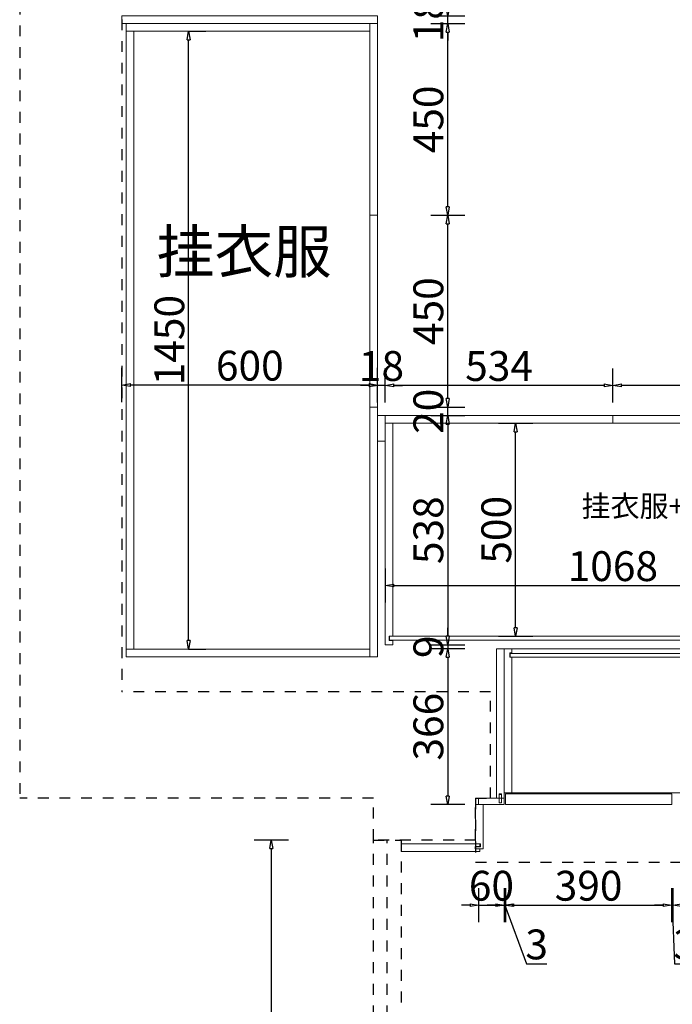
# Model space of a CAD drawing. Units: millimetres. Extents: x 299662 to 343862, y -132196 to -33267.
# Drawn here: x 327330 to 328862, y -39249 to -36939 of the extents above; entities that cross this region are included whole.
import ezdxf

# ---------------------------------------------------------------- set-up
doc = ezdxf.new("R2010")
doc.units = ezdxf.units.MM
doc.header["$LTSCALE"] = 10
doc.header["$PDMODE"] = 2
doc.linetypes.add('AI-Linetype-15', pattern=[5.08, 2.54, -2.54])
doc.layers.add('BG&E - DIMENSIONS', color=7, linetype='Continuous')
doc.styles.add('仿宋体', font='txt')
doc.styles.add('英文黑体', font='arial.ttf')
doc.dimstyles.new('70', dxfattribs={"dimscale": 0, "dimtxt": 70, "dimasz": 20, "dimexe": 40, "dimexo": 40, "dimtad": 1, "dimdec": 0, "dimtxsty": '英文黑体', "dimblk": 'CLOSEDBLANK', "dimcen": 0, "dimclrd": 3, "dimclre": 3, "dimclrt": 2, "dimadec": 0, "dimazin": 0, "dimtfac": 1, "dimtdec": 0, "dimtix": 1, "dimtmove": 1, "dimatfit": 3, "dimldrblk": 'CLOSEDBLANK', "dimfxl": 40, "dimfxlon": 1, "dimarcsym": 0})

# ---------------------------------------------------------------- blocks, each defined once
blk = doc.blocks.new('A$Ca37f6d32')
at = {"color": 6, "linetype": 'AI-Linetype-15'}
for p, q in [((0, 8553), (0, 3793)), ((240, 8313), (240, 4043)), ((1105, 4043), (240, 4043)), ((1105, 3793), (1105, 4043)), ((830, 3793), (0, 3793)), ((830, 3695), (830, 3793)), ((1070, 3793), (1105, 3793)), ((1070, 3695), (1070, 3793)), ((1070, 3695), (830, 3695)), ((862.5, 2570), (862.5, 3695))]:
    blk.add_line(p, q, dxfattribs=at)
at = {"color": 252, "linetype": 'AI-Linetype-15'}
blk.add_lwpolyline([(1070, 3793), (1070, 3643), (4623, 3643), (4623, 3793)], dxfattribs=at)
at = {"color": 6, "linetype": 'AI-Linetype-15'}
blk.add_lwpolyline([(830, 3695), (895, 3695), (895, 2570), (830, 2570)], close=True, dxfattribs=at)
blk = doc.blocks.new('_ClosedBlank')
at = {"color": 0, "linetype": 'ByBlock', "lineweight": -2}
for p, q in [((-1, 0.17), (0, 0)), ((-1, 0.17), (-1, -0.17)), ((0, 0), (-1, -0.17))]:
    blk.add_line(p, q, dxfattribs=at)
blk = doc.blocks.new('*D103')
at = {"layer": 'BG&E - DIMENSIONS', "color": 3, "lineweight": -2, "transparency": 16777216}
for p, q in [((328722.1, -37837), (328722.1, -37757)), ((329256.1, -37836.8), (329256.1, -37757)), ((329236.1, -37797), (328742.1, -37797))]:
    blk.add_line(p, q, dxfattribs=at)
at = {"layer": 'Defpoints', "color": 0, "transparency": 16777216}
for p in [(328722.1, -37797), (328722.1, -37885.8), (329256.1, -37876.8)]:
    blk.add_point(p, dxfattribs=at)
at = {"layer": 'BG&E - DIMENSIONS', "color": 3, "lineweight": -2, "transparency": 16777216, "xscale": 20, "yscale": 20, "zscale": 20, "rotation": 180}
blk.add_blockref('_ClosedBlank', (328722.1, -37797), dxfattribs=at)
at = {"layer": 'BG&E - DIMENSIONS', "color": 3, "lineweight": -2, "transparency": 16777216, "xscale": 20, "yscale": 20, "zscale": 20}
blk.add_blockref('_ClosedBlank', (329256.1, -37797), dxfattribs=at)
at = {"layer": 'BG&E - DIMENSIONS', "color": 2, "transparency": 16777216, "insert": (328989.1, -37760.6), "char_height": 70, "attachment_point": 5, "style": '英文黑体'}
blk.add_mtext('534', dxfattribs=at)
blk = doc.blocks.new('*D104')
at = {"layer": 'BG&E - DIMENSIONS', "color": 3, "lineweight": -2, "transparency": 16777216}
for p, q in [((328188.1, -37837), (328188.1, -37757)), ((328722.1, -37837), (328722.1, -37757)), ((328702.1, -37797), (328208.1, -37797))]:
    blk.add_line(p, q, dxfattribs=at)
at = {"layer": 'Defpoints', "color": 0, "transparency": 16777216}
for p in [(328188.1, -37797), (328188.1, -37885.8), (328722.1, -37885.8)]:
    blk.add_point(p, dxfattribs=at)
at = {"layer": 'BG&E - DIMENSIONS', "color": 3, "lineweight": -2, "transparency": 16777216, "xscale": 20, "yscale": 20, "zscale": 20, "rotation": 180}
blk.add_blockref('_ClosedBlank', (328188.1, -37797), dxfattribs=at)
at = {"layer": 'BG&E - DIMENSIONS', "color": 3, "lineweight": -2, "transparency": 16777216, "xscale": 20, "yscale": 20, "zscale": 20}
blk.add_blockref('_ClosedBlank', (328722.1, -37797), dxfattribs=at)
at = {"layer": 'BG&E - DIMENSIONS', "color": 2, "transparency": 16777216, "insert": (328455.1, -37760.6), "char_height": 70, "attachment_point": 5, "style": '英文黑体'}
blk.add_mtext('534', dxfattribs=at)
blk = doc.blocks.new('*D105')
at = {"layer": 'BG&E - DIMENSIONS', "color": 3, "lineweight": -2, "transparency": 16777216}
for p, q in [((328170.1, -37837), (328170.1, -37757)), ((328188.1, -37837), (328188.1, -37757)), ((328150.1, -37797), (328130.1, -37797)), ((328188.1, -37797), (328170.1, -37797)), ((328208.1, -37797), (328228.1, -37797))]:
    blk.add_line(p, q, dxfattribs=at)
at = {"layer": 'Defpoints', "color": 0, "transparency": 16777216}
for p in [(328170.1, -37797), (328170.1, -37891.9), (328188.1, -37885.8)]:
    blk.add_point(p, dxfattribs=at)
at = {"layer": 'BG&E - DIMENSIONS', "color": 3, "lineweight": -2, "transparency": 16777216, "xscale": 20, "yscale": 20, "zscale": 20}
blk.add_blockref('_ClosedBlank', (328170.1, -37797), dxfattribs=at)
at = {"layer": 'BG&E - DIMENSIONS', "color": 3, "lineweight": -2, "transparency": 16777216, "xscale": 20, "yscale": 20, "zscale": 20, "rotation": 180}
blk.add_blockref('_ClosedBlank', (328188.1, -37797), dxfattribs=at)
at = {"layer": 'BG&E - DIMENSIONS', "color": 2, "transparency": 16777216, "insert": (328179.1, -37760.6), "char_height": 70, "attachment_point": 5, "style": '英文黑体'}
blk.add_mtext('18', dxfattribs=at)
blk = doc.blocks.new('*D106')
at = {"layer": 'BG&E - DIMENSIONS', "color": 3, "lineweight": -2, "transparency": 16777216}
for p, q in [((327570.1, -37836.1), (327570.1, -37756.1)), ((328170.1, -37836.1), (328170.1, -37756.1)), ((328150.1, -37796.1), (327590.1, -37796.1))]:
    blk.add_line(p, q, dxfattribs=at)
at = {"layer": 'Defpoints', "color": 0, "transparency": 16777216}
for p in [(327570.1, -37796.1), (328170.1, -37891.9), (327570.1, -38035.8)]:
    blk.add_point(p, dxfattribs=at)
at = {"layer": 'BG&E - DIMENSIONS', "color": 3, "lineweight": -2, "transparency": 16777216, "xscale": 20, "yscale": 20, "zscale": 20, "rotation": 180}
blk.add_blockref('_ClosedBlank', (327570.1, -37796.1), dxfattribs=at)
at = {"layer": 'BG&E - DIMENSIONS', "color": 3, "lineweight": -2, "transparency": 16777216, "xscale": 20, "yscale": 20, "zscale": 20}
blk.add_blockref('_ClosedBlank', (328170.1, -37796.1), dxfattribs=at)
at = {"layer": 'BG&E - DIMENSIONS', "color": 2, "transparency": 16777216, "insert": (327870.1, -37759.7), "char_height": 70, "attachment_point": 5, "style": '英文黑体'}
blk.add_mtext('600', dxfattribs=at)
blk = doc.blocks.new('*D107')
at = {"layer": 'BG&E - DIMENSIONS', "color": 3, "lineweight": -2, "transparency": 16777216}
for p, q in [((328334.6, -37827.8), (328334.6, -37807.8)), ((328294.6, -37847.8), (328374.6, -37847.8)), ((328294.6, -37867.8), (328374.6, -37867.8)), ((328334.6, -37867.8), (328334.6, -37847.8)), ((328334.6, -37887.8), (328334.6, -37907.8))]:
    blk.add_line(p, q, dxfattribs=at)
at = {"layer": 'Defpoints', "color": 0, "transparency": 16777216}
for p in [(328170.1, -37847.8), (328170.1, -37867.8), (328334.6, -37847.8)]:
    blk.add_point(p, dxfattribs=at)
at = {"layer": 'BG&E - DIMENSIONS', "color": 3, "lineweight": -2, "transparency": 16777216, "xscale": 20, "yscale": 20, "zscale": 20}
for p, rotation in [((328334.6, -37847.8), 270), ((328334.6, -37867.8), 90)]:
    blk.add_blockref('_ClosedBlank', p, dxfattribs=dict(at, rotation=rotation))
at = {"layer": 'BG&E - DIMENSIONS', "color": 2, "transparency": 16777216, "insert": (328298.2, -37857.8), "char_height": 70, "attachment_point": 5, "rotation": 90, "style": '英文黑体'}
blk.add_mtext('20', dxfattribs=at)
blk = doc.blocks.new('*D108')
at = {"layer": 'BG&E - DIMENSIONS', "color": 3, "lineweight": -2, "transparency": 16777216}
for p, q in [((328294.6, -37397.8), (328374.6, -37397.8)), ((328334.6, -37827.8), (328334.6, -37417.8)), ((328294.6, -37847.8), (328374.6, -37847.8))]:
    blk.add_line(p, q, dxfattribs=at)
at = {"layer": 'Defpoints', "color": 0, "transparency": 16777216}
for p in [(328170.1, -37397.8), (328334.6, -37397.8), (328170.1, -37847.8)]:
    blk.add_point(p, dxfattribs=at)
at = {"layer": 'BG&E - DIMENSIONS', "color": 3, "lineweight": -2, "transparency": 16777216, "xscale": 20, "yscale": 20, "zscale": 20}
for p, rotation in [((328334.6, -37397.8), 90), ((328334.6, -37847.8), 270)]:
    blk.add_blockref('_ClosedBlank', p, dxfattribs=dict(at, rotation=rotation))
at = {"layer": 'BG&E - DIMENSIONS', "color": 2, "transparency": 16777216, "insert": (328298.2, -37622.8), "char_height": 70, "attachment_point": 5, "rotation": 90, "style": '英文黑体'}
blk.add_mtext('450', dxfattribs=at)
blk = doc.blocks.new('*D109')
at = {"color": 3, "lineweight": -2, "transparency": 16777216}
for p, q in [((328294.6, -36947.8), (328374.6, -36947.8)), ((328334.6, -37377.8), (328334.6, -36967.8)), ((328294.6, -37397.8), (328374.6, -37397.8))]:
    blk.add_line(p, q, dxfattribs=at)
at = {"layer": 'Defpoints', "color": 0, "transparency": 16777216}
for p in [(328170.1, -36947.8), (328334.6, -36947.8), (328170.1, -37397.8)]:
    blk.add_point(p, dxfattribs=at)
at = {"color": 3, "lineweight": -2, "transparency": 16777216, "xscale": 20, "yscale": 20, "zscale": 20}
for p, rotation in [((328334.6, -36947.8), 90), ((328334.6, -37397.8), 270)]:
    blk.add_blockref('_ClosedBlank', p, dxfattribs=dict(at, rotation=rotation))
at = {"color": 2, "lineweight": 5, "transparency": 16777216, "insert": (328298.2, -37172.8), "char_height": 70, "attachment_point": 5, "rotation": 90, "style": '英文黑体'}
blk.add_mtext('450', dxfattribs=at)
blk = doc.blocks.new('*D101')
at = {"layer": 'BG&E - DIMENSIONS', "color": 3, "lineweight": -2, "transparency": 16777216}
for p, q in [((328294.6, -37867.8), (328374.6, -37867.8)), ((328334.6, -37887.8), (328334.6, -38385.8)), ((328294.6, -38405.8), (328374.6, -38405.8))]:
    blk.add_line(p, q, dxfattribs=at)
at = {"layer": 'Defpoints', "color": 0, "transparency": 16777216}
for p in [(328170.1, -37867.8), (328197.1, -38405.8), (328334.6, -38405.8)]:
    blk.add_point(p, dxfattribs=at)
at = {"layer": 'BG&E - DIMENSIONS', "color": 3, "lineweight": -2, "transparency": 16777216, "xscale": 20, "yscale": 20, "zscale": 20}
for p, rotation in [((328334.6, -37867.8), 90), ((328334.6, -38405.8), 270)]:
    blk.add_blockref('_ClosedBlank', p, dxfattribs=dict(at, rotation=rotation))
at = {"layer": 'BG&E - DIMENSIONS', "color": 2, "transparency": 16777216, "insert": (328298.2, -38136.8), "char_height": 70, "attachment_point": 5, "rotation": 90, "style": '英文黑体'}
blk.add_mtext('538', dxfattribs=at)
blk = doc.blocks.new('*D110')
at = {"layer": 'BG&E - DIMENSIONS', "color": 3, "lineweight": -2, "transparency": 16777216}
for p, q in [((328334.6, -38385.8), (328334.6, -38365.8)), ((328294.6, -38405.8), (328374.6, -38405.8)), ((328374.6, -38414.8), (328294.6, -38414.8)), ((328334.6, -38405.8), (328334.6, -38414.8)), ((328334.6, -38434.8), (328334.6, -38454.8))]:
    blk.add_line(p, q, dxfattribs=at)
at = {"layer": 'Defpoints', "color": 0, "transparency": 16777216}
for p in [(328206.1, -38405.8), (328334.6, -38414.8), (328449.1, -38414.8)]:
    blk.add_point(p, dxfattribs=at)
at = {"layer": 'BG&E - DIMENSIONS', "color": 3, "lineweight": -2, "transparency": 16777216, "xscale": 20, "yscale": 20, "zscale": 20}
for p, rotation in [((328334.6, -38405.8), 270), ((328334.6, -38414.8), 90)]:
    blk.add_blockref('_ClosedBlank', p, dxfattribs=dict(at, rotation=rotation))
at = {"layer": 'BG&E - DIMENSIONS', "color": 2, "transparency": 16777216, "insert": (328298.2, -38410.3), "char_height": 70, "attachment_point": 5, "rotation": 90, "style": '英文黑体'}
blk.add_mtext('9', dxfattribs=at)
blk = doc.blocks.new('*D111')
at = {"layer": 'BG&E - DIMENSIONS', "color": 3, "lineweight": -2, "transparency": 16777216}
for p, q in [((328374.6, -38414.8), (328294.6, -38414.8)), ((328334.6, -38434.8), (328334.6, -38760.8)), ((328374.6, -38780.8), (328294.6, -38780.8))]:
    blk.add_line(p, q, dxfattribs=at)
at = {"layer": 'Defpoints', "color": 0, "transparency": 16777216}
for p in [(328449.1, -38414.8), (328334.6, -38780.8), (328495, -38780.8)]:
    blk.add_point(p, dxfattribs=at)
at = {"layer": 'BG&E - DIMENSIONS', "color": 3, "lineweight": -2, "transparency": 16777216, "xscale": 20, "yscale": 20, "zscale": 20}
for p, rotation in [((328334.6, -38414.8), 90), ((328334.6, -38780.8), 270)]:
    blk.add_blockref('_ClosedBlank', p, dxfattribs=dict(at, rotation=rotation))
at = {"layer": 'BG&E - DIMENSIONS', "color": 2, "transparency": 16777216, "insert": (328298.2, -38597.8), "char_height": 70, "attachment_point": 5, "rotation": 90, "style": '英文黑体'}
blk.add_mtext('366', dxfattribs=at)
blk = doc.blocks.new('*D112')
at = {"layer": 'BG&E - DIMENSIONS', "color": 3, "lineweight": -2, "transparency": 16777216}
for p, q in [((328188.1, -38226.5), (328188.1, -38306.5)), ((329256.1, -38226.5), (329256.1, -38306.5)), ((328208.1, -38266.5), (329236.1, -38266.5))]:
    blk.add_line(p, q, dxfattribs=at)
at = {"layer": 'Defpoints', "color": 0, "transparency": 16777216}
for p in [(328188.1, -37999.2), (329256.1, -37999.2), (329256.1, -38266.5)]:
    blk.add_point(p, dxfattribs=at)
at = {"layer": 'BG&E - DIMENSIONS', "color": 3, "lineweight": -2, "transparency": 16777216, "xscale": 20, "yscale": 20, "zscale": 20, "rotation": 180}
blk.add_blockref('_ClosedBlank', (328188.1, -38266.5), dxfattribs=at)
at = {"layer": 'BG&E - DIMENSIONS', "color": 3, "lineweight": -2, "transparency": 16777216, "xscale": 20, "yscale": 20, "zscale": 20}
blk.add_blockref('_ClosedBlank', (329256.1, -38266.5), dxfattribs=at)
at = {"layer": 'BG&E - DIMENSIONS', "color": 2, "transparency": 16777216, "insert": (328722.1, -38230.2), "char_height": 70, "attachment_point": 5, "style": '英文黑体'}
blk.add_mtext('1068', dxfattribs=at)
blk = doc.blocks.new('*D113')
at = {"layer": 'BG&E - DIMENSIONS', "color": 3, "lineweight": -2, "transparency": 16777216}
for p, q in [((328454, -37885.8), (328534, -37885.8)), ((328494, -38365.8), (328494, -37905.8)), ((328454, -38385.8), (328534, -38385.8))]:
    blk.add_line(p, q, dxfattribs=at)
at = {"layer": 'Defpoints', "color": 0, "transparency": 16777216}
for p in [(328385.7, -37885.8), (328494, -37885.8), (328385.7, -38385.8)]:
    blk.add_point(p, dxfattribs=at)
at = {"layer": 'BG&E - DIMENSIONS', "color": 3, "lineweight": -2, "transparency": 16777216, "xscale": 20, "yscale": 20, "zscale": 20}
for p, rotation in [((328494, -37885.8), 90), ((328494, -38385.8), 270)]:
    blk.add_blockref('_ClosedBlank', p, dxfattribs=dict(at, rotation=rotation))
at = {"layer": 'BG&E - DIMENSIONS', "color": 2, "transparency": 16777216, "insert": (328457.6, -38135.8), "char_height": 70, "attachment_point": 5, "rotation": 90, "style": '英文黑体'}
blk.add_mtext('500', dxfattribs=at)
blk = doc.blocks.new('*D132')
at = {"layer": 'BG&E - DIMENSIONS', "color": 3, "lineweight": -2, "transparency": 16777216}
for p, q in [((328407.1, -38976.6), (328407.1, -39056.6)), ((328467.1, -38976.6), (328467.1, -39056.6)), ((328387.1, -39016.6), (328367.1, -39016.6)), ((328407.1, -39016.6), (328467.1, -39016.6)), ((328487.1, -39016.6), (328507.1, -39016.6))]:
    blk.add_line(p, q, dxfattribs=at)
at = {"layer": 'Defpoints', "color": 0, "transparency": 16777216}
for p in [(328407.1, -38777), (328467.1, -38780.8), (328467.1, -39016.6)]:
    blk.add_point(p, dxfattribs=at)
at = {"layer": 'BG&E - DIMENSIONS', "color": 3, "lineweight": -2, "transparency": 16777216, "xscale": 20, "yscale": 20, "zscale": 20}
blk.add_blockref('_ClosedBlank', (328407.1, -39016.6), dxfattribs=at)
at = {"layer": 'BG&E - DIMENSIONS', "color": 3, "lineweight": -2, "transparency": 16777216, "xscale": 20, "yscale": 20, "zscale": 20, "rotation": 180}
blk.add_blockref('_ClosedBlank', (328467.1, -39016.6), dxfattribs=at)
at = {"layer": 'BG&E - DIMENSIONS', "color": 2, "transparency": 16777216, "insert": (328437.1, -38980.2), "char_height": 70, "attachment_point": 5, "style": '英文黑体'}
blk.add_mtext('60', dxfattribs=at)
blk = doc.blocks.new('*D133')
at = {"layer": 'BG&E - DIMENSIONS', "color": 3, "lineweight": -2, "transparency": 16777216}
for p, q in [((328467.1, -38976.6), (328467.1, -39056.6)), ((328470.1, -38976.6), (328470.1, -39056.6)), ((328447.1, -39016.6), (328427.1, -39016.6)), ((328467.1, -39016.6), (328470.1, -39016.6)), ((328467.1, -39016.6), (328470.1, -39016.6)), ((328468.6, -39016.6), (328519.7, -39154.3)), ((328490.1, -39016.6), (328510.1, -39016.6)), ((328519.7, -39154.3), (328566.8, -39154.3))]:
    blk.add_line(p, q, dxfattribs=at)
at = {"layer": 'Defpoints', "color": 0, "transparency": 16777216}
for p in [(328467.1, -38780.8), (328470.1, -38780.8), (328470.1, -39016.6)]:
    blk.add_point(p, dxfattribs=at)
at = {"layer": 'BG&E - DIMENSIONS', "color": 3, "lineweight": -2, "transparency": 16777216, "xscale": 20, "yscale": 20, "zscale": 20}
blk.add_blockref('_ClosedBlank', (328467.1, -39016.6), dxfattribs=at)
at = {"layer": 'BG&E - DIMENSIONS', "color": 3, "lineweight": -2, "transparency": 16777216, "xscale": 20, "yscale": 20, "zscale": 20, "rotation": 180}
blk.add_blockref('_ClosedBlank', (328470.1, -39016.6), dxfattribs=at)
at = {"layer": 'BG&E - DIMENSIONS', "color": 2, "transparency": 16777216, "insert": (328543.3, -39117.9), "char_height": 70, "attachment_point": 5, "style": '英文黑体'}
blk.add_mtext('3', dxfattribs=at)
blk = doc.blocks.new('*D134')
at = {"layer": 'BG&E - DIMENSIONS', "color": 3, "lineweight": -2, "transparency": 16777216}
for p, q in [((328470.1, -38976.6), (328470.1, -39056.6)), ((328860.1, -38976.6), (328860.1, -39056.6)), ((328490.1, -39016.6), (328840.1, -39016.6))]:
    blk.add_line(p, q, dxfattribs=at)
at = {"layer": 'Defpoints', "color": 0, "transparency": 16777216}
for p in [(328470.1, -38780.8), (328860.1, -38780.8), (328860.1, -39016.6)]:
    blk.add_point(p, dxfattribs=at)
at = {"layer": 'BG&E - DIMENSIONS', "color": 3, "lineweight": -2, "transparency": 16777216, "xscale": 20, "yscale": 20, "zscale": 20, "rotation": 180}
blk.add_blockref('_ClosedBlank', (328470.1, -39016.6), dxfattribs=at)
at = {"layer": 'BG&E - DIMENSIONS', "color": 3, "lineweight": -2, "transparency": 16777216, "xscale": 20, "yscale": 20, "zscale": 20}
blk.add_blockref('_ClosedBlank', (328860.1, -39016.6), dxfattribs=at)
at = {"layer": 'BG&E - DIMENSIONS', "color": 2, "transparency": 16777216, "insert": (328665.1, -38980.2), "char_height": 70, "attachment_point": 5, "style": '英文黑体'}
blk.add_mtext('390', dxfattribs=at)
blk = doc.blocks.new('*D135')
at = {"layer": 'BG&E - DIMENSIONS', "color": 3, "lineweight": -2, "transparency": 16777216}
for p, q in [((328860.1, -38976.6), (328860.1, -39056.6)), ((328863.1, -38976.6), (328863.1, -39056.6)), ((328840.1, -39016.6), (328820.1, -39016.6)), ((328860.1, -39016.6), (328863.1, -39016.6)), ((328860.1, -39016.6), (328863.1, -39016.6)), ((328861.6, -39016.6), (328867, -39154.3)), ((328883.1, -39016.6), (328903.1, -39016.6)), ((328867, -39154.3), (328914.1, -39154.3))]:
    blk.add_line(p, q, dxfattribs=at)
at = {"layer": 'Defpoints', "color": 0, "transparency": 16777216}
for p in [(328860.1, -38780.8), (328863.1, -38780.8), (328863.1, -39016.6)]:
    blk.add_point(p, dxfattribs=at)
at = {"layer": 'BG&E - DIMENSIONS', "color": 3, "lineweight": -2, "transparency": 16777216, "xscale": 20, "yscale": 20, "zscale": 20}
blk.add_blockref('_ClosedBlank', (328860.1, -39016.6), dxfattribs=at)
at = {"layer": 'BG&E - DIMENSIONS', "color": 3, "lineweight": -2, "transparency": 16777216, "xscale": 20, "yscale": 20, "zscale": 20, "rotation": 180}
blk.add_blockref('_ClosedBlank', (328863.1, -39016.6), dxfattribs=at)
at = {"layer": 'BG&E - DIMENSIONS', "color": 2, "transparency": 16777216, "insert": (328890.5, -39117.9), "char_height": 70, "attachment_point": 5, "style": '英文黑体'}
blk.add_mtext('3', dxfattribs=at)
blk = doc.blocks.new('*D296')
at = {"layer": 'BG&E - DIMENSIONS', "color": 3, "lineweight": -2, "transparency": 16777216}
for p, q in [((327726.6, -36965.8), (327766.6, -36965.8)), ((327726.6, -38395.8), (327726.6, -36985.8)), ((327726.6, -38415.8), (327766.6, -38415.8))]:
    blk.add_line(p, q, dxfattribs=at)
at = {"layer": 'Defpoints', "color": 0, "transparency": 16777216}
for p in [(327688.9, -36965.8), (327726.6, -36965.8), (327688.9, -38415.8)]:
    blk.add_point(p, dxfattribs=at)
at = {"layer": 'BG&E - DIMENSIONS', "color": 3, "lineweight": -2, "transparency": 16777216, "xscale": 20, "yscale": 20, "zscale": 20}
for p, rotation in [((327726.6, -36965.8), 90), ((327726.6, -38415.8), 270)]:
    blk.add_blockref('_ClosedBlank', p, dxfattribs=dict(at, rotation=rotation))
at = {"layer": 'BG&E - DIMENSIONS', "color": 2, "transparency": 16777216, "insert": (327690.3, -37690.8), "char_height": 70, "attachment_point": 5, "rotation": 90, "style": '英文黑体'}
blk.add_mtext('1450', dxfattribs=at)
blk = doc.blocks.new('*D297')
at = {"layer": 'BG&E - DIMENSIONS', "color": 3, "lineweight": -2, "transparency": 16777216}
for p, q in [((328334.6, -36909.8), (328334.6, -36889.8)), ((328294.6, -36929.8), (328374.6, -36929.8)), ((328334.6, -36947.8), (328334.6, -36929.8)), ((328294.6, -36947.8), (328374.6, -36947.8)), ((328334.6, -36967.8), (328334.6, -36987.8))]:
    blk.add_line(p, q, dxfattribs=at)
at = {"layer": 'Defpoints', "color": 0, "transparency": 16777216}
for p in [(328161.1, -36929.8), (328334.6, -36929.8), (328161.1, -36947.8)]:
    blk.add_point(p, dxfattribs=at)
at = {"layer": 'BG&E - DIMENSIONS', "color": 3, "lineweight": -2, "transparency": 16777216, "xscale": 20, "yscale": 20, "zscale": 20}
for p, rotation in [((328334.6, -36929.8), 270), ((328334.6, -36947.8), 90)]:
    blk.add_blockref('_ClosedBlank', p, dxfattribs=dict(at, rotation=rotation))
at = {"layer": 'BG&E - DIMENSIONS', "color": 2, "transparency": 16777216, "insert": (328298.2, -36938.8), "char_height": 70, "attachment_point": 5, "rotation": 90, "style": '英文黑体'}
blk.add_mtext('18', dxfattribs=at)
blk = doc.blocks.new('*D357')
at = {"color": 3, "lineweight": -2, "transparency": 16777216}
for p, q in [((327960.6, -38863.8), (327880.6, -38863.8)), ((327920.6, -38883.8), (327920.6, -39968.8)), ((327960.6, -39988.8), (327880.6, -39988.8))]:
    blk.add_line(p, q, dxfattribs=at)
at = {"layer": 'Defpoints', "color": 0, "transparency": 16777216}
for p in [(328280.1, -38863.8), (327920.6, -39988.8), (328280.1, -39988.8)]:
    blk.add_point(p, dxfattribs=at)
at = {"color": 3, "lineweight": -2, "transparency": 16777216, "xscale": 20, "yscale": 20, "zscale": 20}
for p, rotation in [((327920.6, -38863.8), 90), ((327920.6, -39988.8), 270)]:
    blk.add_blockref('_ClosedBlank', p, dxfattribs=dict(at, rotation=rotation))
at = {"color": 2, "transparency": 16777216, "insert": (327884.3, -39426.3), "char_height": 70, "attachment_point": 5, "rotation": 90, "style": '英文黑体'}
blk.add_mtext('1125', dxfattribs=at)

msp = doc.modelspace()

# ---------------------------------------------------------------- linework, layer by layer
at = {"color": 3, "lineweight": 5}
for points in [[(328170.122, -36929.803), (327570.122, -36929.803), (327570.122, -36947.803), (328170.122, -36947.803)], [(327580.122, -36947.803), (328152.122, -36947.803), (328152.122, -36965.803), (327580.122, -36965.803)], [(327580.122, -38415.803), (327598.122, -38415.803), (327598.122, -36965.803), (327580.122, -36965.803)], [(328152.122, -37397.803), (328152.122, -36947.803), (328170.122, -36947.803), (328170.122, -37397.803)], [(328152.122, -37847.803), (328152.122, -37397.803), (328170.122, -37397.803), (328170.122, -37847.803)], [(328152.122, -38433.803), (328152.122, -37847.803), (328170.122, -37847.803), (328170.122, -38433.803)], [(328170.122, -37927.803), (328170.122, -37867.803), (328188.122, -37867.803), (328188.122, -37927.803)], [(328722.122, -37885.803), (328188.122, -37885.803), (328188.122, -37867.803), (328722.122, -37867.803)], [(329256.122, -37885.803), (328722.122, -37885.803), (328722.122, -37867.803), (329256.122, -37867.803)], [(328188.122, -38405.803), (328206.122, -38405.803), (328206.122, -38395.803), (328197.122, -38395.803), (328197.122, -38385.803), (328206.122, -38385.803), (328206.122, -37885.803), (328188.122, -37885.803)], [(328198.122, -38394.803), (329242.122, -38394.803), (329242.122, -38385.803), (329238.122, -38385.803), (328198.122, -38385.803)], [(327580.122, -38433.803), (328152.122, -38433.803), (328152.122, -38415.803), (327580.122, -38415.803)], [(328467.122, -38752.803), (329256.122, -38752.803), (329256.122, -38414.803), (328467.122, -38414.803)], [(328485.122, -38434.803), (328480.122, -38434.803), (328480.122, -38424.803), (328485.122, -38424.803), (328485.122, -38414.803), (328467.122, -38414.803), (328467.122, -38752.803), (328485.122, -38752.803)], [(329246.122, -38425.803), (328481.122, -38425.803), (328481.122, -38434.803), (328485.122, -38434.803), (329246.122, -38434.803)]]:
    msp.add_lwpolyline(points, close=True, dxfattribs=at)
at = {"color": 7, "lineweight": 5}
for points in [[(328449.122, -38414.803), (328467.122, -38414.803), (328467.122, -38765.803), (328460.622, -38765.803), (328460.622, -38755.803), (328455.622, -38755.803), (328455.622, -38765.803), (328449.122, -38765.803)], [(328467.122, -38765.803), (328449.122, -38765.803), (328407.122, -38765.803), (328407.122, -38780.803), (328467.122, -38780.803)], [(328460.622, -38776.803), (328460.622, -38756.803), (328455.622, -38756.803), (328455.622, -38776.803)], [(328860.122, -38780.803), (328470.122, -38780.803), (328470.122, -38755.803), (328860.122, -38755.803)], [(328418.122, -38884.803), (328400.122, -38884.803), (328400.122, -38879.803), (328411.122, -38879.803), (328411.122, -38872.803), (328400.122, -38872.803), (328400.122, -38780.803), (328418.122, -38780.803)], [(328410.122, -38872.803), (328410.122, -38878.803), (328399.122, -38878.803), (328399.122, -38884.803), (328410.122, -38884.803), (328410.122, -38890.803), (328225.122, -38890.803), (328225.122, -38872.803)]]:
    msp.add_lwpolyline(points, close=True, dxfattribs=at)

# ---------------------------------------------------------------- block references
msp.add_blockref('A$Ca37f6d32', (327330.122, -42558.803), dxfattribs=at)

# ---------------------------------------------------------------- texts
at = {"color": 7, "attachment_point": 1, "style": '仿宋体'}
for s, insert, char_height in [('\\A1;{\\fSimHei|b0|i0|c134|p49;挂衣服}', (327650.328, -37432.571), 100.63591), ('\\A1;{\\fSimHei|b0|i0|c134|p49;挂衣服+抽屉}', (328648.324, -38055.267), 50)]:
    msp.add_mtext_dynamic_manual_height_columns(s, width=2618.32569, gutter_width=1500, heights=[0], dxfattribs=dict(at, insert=insert, char_height=char_height))

# ---------------------------------------------------------------- dimensions: what is measured, and where the dimension line sits
at = {"color": 3, "lineweight": 5}
dim = msp.add_linear_dim(base=(328334.61, -36947.803), p1=(328170.122, -37397.803), p2=(328170.122, -36947.803), angle=90, dimstyle='70', override={"dimscale": 1}, dxfattribs=at)
dim.commit()
dim.dimension.update_dxf_attribs({"geometry": '*D109', "text_midpoint": (328298.245, -37172.803)})
at = {"color": 1}
dim = msp.add_linear_dim(base=(327920.624, -39988.803), p1=(328280.122, -38863.803), p2=(328280.122, -39988.803), angle=90, dimstyle='70', override={"dimscale": 1}, dxfattribs=at)
dim.commit()
dim.dimension.update_dxf_attribs({"geometry": '*D357', "text_midpoint": (327884.259, -39426.303)})
at = {"layer": 'BG&E - DIMENSIONS', "color": 1}
for base, p1, p2, picture, middle in [((328334.61, -36929.803), (328161.122, -36947.803), (328161.122, -36929.803), '*D297', (328298.245, -36938.803)), ((327726.626, -36965.803), (327688.873, -38415.803), (327688.873, -36965.803), '*D296', (327690.261, -37690.803)), ((328334.61, -37397.803), (328170.122, -37847.803), (328170.122, -37397.803), '*D108', (328298.245, -37622.803)), ((328334.61, -37847.803), (328170.122, -37867.803), (328170.122, -37847.803), '*D107', (328298.245, -37857.803)), ((328334.61, -38405.803), (328170.122, -37867.803), (328197.122, -38405.803), '*D101', (328298.222, -38136.803)), ((328493.95, -37885.803), (328385.744, -38385.803), (328385.744, -37885.803), '*D113', (328457.585, -38135.803)), ((328334.61, -38414.803), (328206.122, -38405.803), (328449.122, -38414.803), '*D110', (328298.245, -38410.303)), ((328334.61, -38780.803), (328449.122, -38414.803), (328494.968, -38780.803), '*D111', (328298.222, -38597.803))]:
    dim = msp.add_linear_dim(base=base, p1=p1, p2=p2, angle=90, dimstyle='70', override={"dimscale": 1}, dxfattribs=at)
    dim.commit()
    dim.dimension.update_dxf_attribs({"geometry": picture, "text_midpoint": middle})
for base, p1, p2, picture, middle in [((327570.122, -37796.11), (328170.122, -37891.943), (327570.122, -38035.781), '*D106', (327870.122, -37759.745)), ((328170.122, -37797.014), (328188.122, -37885.803), (328170.122, -37891.943), '*D105', (328179.122, -37760.649)), ((328188.122, -37797.014), (328722.122, -37885.803), (328188.122, -37885.803), '*D104', (328455.122, -37760.625)), ((328722.122, -37797.014), (329256.122, -37876.803), (328722.122, -37885.803), '*D103', (328989.122, -37760.625)), ((329256.122, -38266.543), (328188.122, -37999.157), (329256.122, -37999.157), '*D112', (328722.122, -38230.178)), ((328467.122, -39016.561), (328407.122, -38776.966), (328467.122, -38780.803), '*D132', (328437.122, -38980.196)), ((328860.122, -39016.561), (328470.122, -38780.803), (328860.122, -38780.803), '*D134', (328665.122, -38980.172))]:
    dim = msp.add_linear_dim(base=base, p1=p1, p2=p2, dimstyle='70', override={"dimscale": 1}, dxfattribs=at)
    dim.commit()
    dim.dimension.update_dxf_attribs({"geometry": picture, "text_midpoint": middle})
for base, p1, p2, picture, middle in [((328470.122, -39016.561), (328467.122, -38780.803), (328470.122, -38780.803), '*D133', (328520.356, -39154.266)), ((328863.122, -39016.561), (328860.122, -38780.803), (328863.122, -38780.803), '*D135', (328867.601, -39154.266))]:
    dim = msp.add_linear_dim(base=base, p1=p1, p2=p2, dimstyle='70', override={"dimscale": 1}, dxfattribs=at)
    dim.commit()
    dim.dimension.update_dxf_attribs({"geometry": picture, "text_midpoint": middle, "dimtype": 128})

doc.saveas('drawing.dxf')
